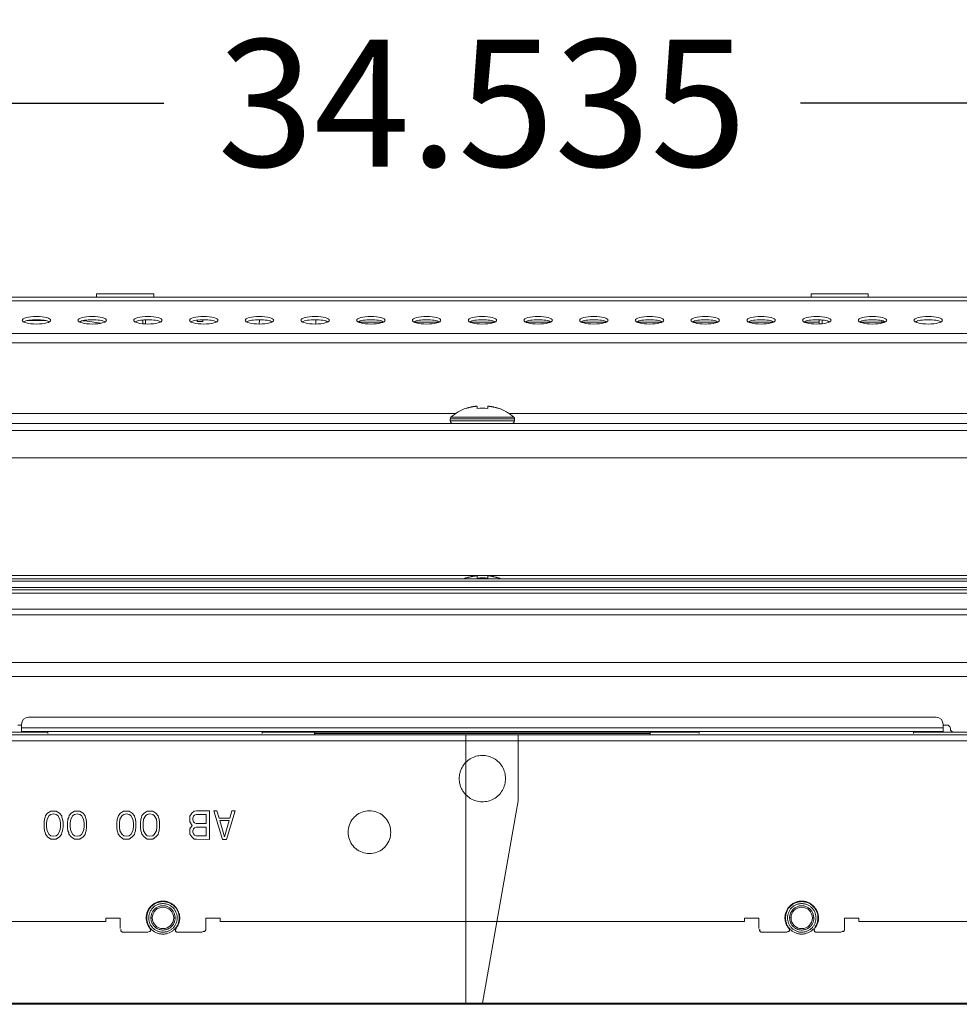
# Model space of a CAD drawing. Extents: x 6 to 134, y 3 to 98.
# Drawn here: x 39 to 44, y 70 to 76 of the extents above; entities that cross this region are included whole.
import ezdxf

# ---------------------------------------------------------------- set-up
doc = ezdxf.new("R2010")
doc.units = 0
doc.header["$MEASUREMENT"] = 0
doc.linetypes.add('DCAD_CONTINUOUS', pattern=[0])
doc.linetypes.add('DCAD_CONTINUOUS_', pattern=[0])
doc.layers.get('0').update_dxf_attribs({"linetype": 'DCAD_CONTINUOUS', "lineweight": 0})
for name, color, linetype, lineweight in [('02___PRT_ALL_AXES', 7, 'DCAD_CONTINUOUS', 0), ('09_ALL_ROUNDS', 7, 'DCAD_CONTINUOUS', 0), ('20_ALL_FEATURES', 7, 'DCAD_CONTINUOUS', 0)]:
    doc.layers.add(name, color=color, linetype=linetype, lineweight=lineweight)
doc.layers.add('1405', color=5, linetype='Continuous', lineweight=0, true_color=0x0000ff)
doc.styles.add('DC_TEXTSTYLE4', font='arial_0.ttf', dxfattribs={"height": 0.7})
doc.dimstyles.get("Standard").update_dxf_attribs({"dimtxt": 0.18, "dimasz": 0.18, "dimexe": 0.18, "dimexo": 0.0625, "dimgap": 0.09, "dimtad": 0, "dimtih": 1, "dimtoh": 1, "dimdec": 4, "dimzin": 0, "dimdsep": 46, "dimtxsty": 'Standard', "dimcen": 0.09, "dimadec": 0, "dimazin": 0, "dimtfac": 1, "dimtdec": 4, "dimtofl": 0, "dimtmove": 0, "dimatfit": 3, "dimfxl": 0, "dimtolj": 1, "dimtzin": 0, "dimarcsym": 0})

# ---------------------------------------------------------------- blocks, each defined once
blk = doc.blocks.new('*D6')
at = {"layer": '1405', "color": 0, "lineweight": -2, "ltscale": 0.07874}
for p, q in [((24.2806, 74.9406), (24.2806, 75.5693)), ((58.8153, 75.075), (58.8153, 75.5693)), ((24.8806, 75.2693), (39.7944, 75.2693)), ((58.2153, 75.2693), (43.3015, 75.2693))]:
    blk.add_line(p, q, dxfattribs=at)
at = {"layer": '1405', "color": 0}
for points in [[(24.8806, 75.3693), (24.8806, 75.1693), (24.2806, 75.2693)], [(58.2153, 75.1693), (58.2153, 75.3693), (58.8153, 75.2693)]]:
    blk.add_solid(points, dxfattribs=at)
at = {"layer": 'Defpoints', "color": 0}
for p in [(58.8153, 75.2693), (58.8153, 74.775), (24.2806, 74.6406)]:
    blk.add_point(p, dxfattribs=at)
at = {"layer": '1405', "color": 0, "lineweight": 0, "insert": (41.5479, 75.2693), "char_height": 0.7, "attachment_point": 5, "style": 'DC_TEXTSTYLE4'}
blk.add_mtext('\\A1;34.535', dxfattribs=at)

msp = doc.modelspace()

# ---------------------------------------------------------------- linework, layer by layer
at = {"color": 7, "linetype": 'DCAD_CONTINUOUS_', "lineweight": 0, "ltscale": 0.004921}
for p, q in [((25.6766, 74.1986), (56.8773, 74.1986)), ((25.6766, 74.1785), (56.8773, 74.1785)), ((36.234, 73.9985), (46.8443, 73.9985)), ((36.234, 73.9476), (46.8443, 73.9476)), ((35.3994, 73.558), (41.4039, 73.558)), ((41.4604, 73.5858), (41.4604, 73.5875)), ((41.5195, 73.5858), (41.5195, 73.5983)), ((41.5785, 73.5983), (41.5785, 73.5858)), ((41.6376, 73.5875), (41.6376, 73.5858)), ((41.6941, 73.558), (47.6789, 73.558)), ((47.5582, 73.5018), (35.5201, 73.5018)), ((41.3718, 73.5175), (41.3718, 73.5282)), ((41.3718, 73.5282), (41.7262, 73.5282)), ((41.3718, 73.5175), (41.7262, 73.5175)), ((41.3756, 73.5369), (41.7224, 73.5369)), ((41.7262, 73.5175), (41.7262, 73.5282)), ((47.5582, 73.4632), (35.5201, 73.4632)), ((55.0404, 73.3126), (27.5136, 73.3126)), ((36.065, 72.6339), (46.4424, 72.6339)), ((36.0929, 72.6455), (46.4146, 72.6455)), ((36.377, 72.6652), (54.9945, 72.6652)), ((41.4604, 72.6507), (41.4604, 72.6524)), ((41.5195, 72.6507), (41.5195, 72.6633)), ((41.5785, 72.6633), (41.5785, 72.6507)), ((41.6376, 72.6524), (41.6376, 72.6507)), ((35.8128, 72.5864), (46.6947, 72.5864)), ((36.029, 72.598), (46.4784, 72.598)), ((20.5726, 72.5667), (62.5254, 72.5667)), ((20.3758, 71.7872), (62.7222, 71.7872)), ((20.384, 71.7537), (62.6549, 71.7537)), ((39.155, 71.801), (38.9506, 71.801)), ((39.155, 71.801), (39.155, 71.7931)), ((40.6238, 71.801), (40.3362, 71.801)), ((40.3362, 71.7931), (40.3362, 71.801)), ((42.4742, 71.801), (40.6238, 71.801)), ((40.6238, 71.801), (40.6238, 71.7892)), ((40.6238, 71.7931), (42.4742, 71.7931)), ((41.4585, 70.3069), (41.4585, 71.7872)), ((41.7459, 71.7872), (41.7459, 71.4233)), ((42.744, 71.801), (42.4742, 71.801)), ((42.4742, 71.7892), (42.4742, 71.801)), ((42.744, 71.801), (42.744, 71.7931)), ((44.1474, 71.801), (43.9251, 71.801)), ((43.9251, 71.7931), (43.9251, 71.801)), ((41.7459, 71.4233), (41.549, 70.3069)), ((39.136, 71.321), (39.1338, 71.3043)), ((39.1397, 71.3311), (39.136, 71.321)), ((39.1419, 71.3411), (39.1397, 71.3311)), ((39.1537, 71.3545), (39.1419, 71.3411)), ((39.1478, 71.3009), (39.1508, 71.321)), ((39.1508, 71.321), (39.1626, 71.3411)), ((39.1709, 71.3662), (39.1537, 71.3545)), ((39.1626, 71.3411), (39.1714, 71.3478)), ((39.2015, 71.3662), (39.1709, 71.3662)), ((39.1714, 71.3478), (39.1862, 71.3512)), ((39.1862, 71.3512), (39.201, 71.3478)), ((39.201, 71.3478), (39.2098, 71.3411)), ((39.2187, 71.3545), (39.2015, 71.3662)), ((39.2098, 71.3411), (39.2216, 71.321)), ((39.2312, 71.3403), (39.2187, 71.3545)), ((39.2216, 71.321), (39.2246, 71.3009)), ((39.2327, 71.3311), (39.2312, 71.3403)), ((39.2364, 71.321), (39.2327, 71.3311)), ((39.2386, 71.3043), (39.2364, 71.321)), ((39.2659, 71.321), (39.2635, 71.2995)), ((39.2696, 71.3311), (39.2659, 71.321)), ((39.2718, 71.3411), (39.2696, 71.3311)), ((39.2836, 71.3545), (39.2718, 71.3411)), ((39.2777, 71.3009), (39.2807, 71.321)), ((39.2807, 71.321), (39.2925, 71.3411)), ((39.3009, 71.3662), (39.2836, 71.3545)), ((39.2925, 71.3411), (39.3014, 71.3478)), ((39.3314, 71.3662), (39.3009, 71.3662)), ((39.3014, 71.3478), (39.3161, 71.3512)), ((39.3161, 71.3512), (39.3309, 71.3478)), ((39.3309, 71.3478), (39.3397, 71.3411)), ((39.3486, 71.3545), (39.3314, 71.3662)), ((39.3397, 71.3411), (39.3516, 71.321)), ((39.3611, 71.3403), (39.3486, 71.3545)), ((39.3516, 71.321), (39.3545, 71.3009)), ((39.3626, 71.3311), (39.3611, 71.3403)), ((39.3663, 71.321), (39.3626, 71.3311)), ((39.3685, 71.3043), (39.3663, 71.321)), ((39.5376, 71.321), (39.5352, 71.2995)), ((39.5413, 71.3311), (39.5376, 71.321)), ((39.5435, 71.3411), (39.5413, 71.3311)), ((39.5553, 71.3545), (39.5435, 71.3411)), ((39.5494, 71.3009), (39.5523, 71.321)), ((39.5523, 71.321), (39.5642, 71.3411)), ((39.5725, 71.3662), (39.5553, 71.3545)), ((39.5642, 71.3411), (39.573, 71.3478)), ((39.603, 71.3662), (39.5725, 71.3662)), ((39.573, 71.3478), (39.5878, 71.3512)), ((39.5878, 71.3512), (39.6025, 71.3478)), ((39.6025, 71.3478), (39.6114, 71.3411)), ((39.6203, 71.3545), (39.603, 71.3662)), ((39.6114, 71.3411), (39.6232, 71.321)), ((39.6328, 71.3403), (39.6203, 71.3545)), ((39.6232, 71.321), (39.6262, 71.3009)), ((39.6343, 71.3311), (39.6328, 71.3403)), ((39.638, 71.321), (39.6343, 71.3311)), ((39.6402, 71.3043), (39.638, 71.321)), ((39.6675, 71.321), (39.6651, 71.2995)), ((39.6712, 71.3311), (39.6675, 71.321)), ((39.6734, 71.3411), (39.6712, 71.3311)), ((39.6852, 71.3545), (39.6734, 71.3411)), ((39.6793, 71.3009), (39.6823, 71.321)), ((39.6823, 71.321), (39.6941, 71.3411)), ((39.7024, 71.3662), (39.6852, 71.3545)), ((39.6941, 71.3411), (39.7029, 71.3478)), ((39.733, 71.3662), (39.7024, 71.3662)), ((39.7029, 71.3478), (39.7177, 71.3512)), ((39.7177, 71.3512), (39.7325, 71.3478)), ((39.7325, 71.3478), (39.7413, 71.3411)), ((39.7502, 71.3545), (39.733, 71.3662)), ((39.7413, 71.3411), (39.7531, 71.321)), ((39.7627, 71.3403), (39.7502, 71.3545)), ((39.7531, 71.321), (39.7561, 71.3009)), ((39.7642, 71.3311), (39.7627, 71.3403)), ((39.7679, 71.321), (39.7642, 71.3311)), ((39.7701, 71.3043), (39.7679, 71.321)), ((39.9377, 71.3389), (39.9369, 71.3311)), ((39.9369, 71.3311), (39.9369, 71.3143)), ((39.948, 71.3545), (39.9377, 71.3389)), ((39.9619, 71.3664), (39.948, 71.3545)), ((39.9539, 71.3277), (39.9569, 71.3378)), ((39.9539, 71.3177), (39.9539, 71.3277)), ((39.9569, 71.3378), (39.9628, 71.3445)), ((39.9746, 71.3671), (39.9619, 71.3664)), ((39.9628, 71.3445), (39.9716, 71.3478)), ((39.9716, 71.3478), (40.0277, 71.3478)), ((40.0455, 71.3679), (39.9746, 71.3671)), ((40.0277, 71.3478), (40.0277, 71.2976)), ((40.0455, 71.2104), (40.0455, 71.3679)), ((40.0868, 71.3679), (40.0691, 71.3679)), ((40.0691, 71.3679), (40.1163, 71.2104)), ((40.0986, 71.3277), (40.0868, 71.3679)), ((40.1577, 71.3277), (40.0986, 71.3277)), ((40.1399, 71.2104), (40.1872, 71.3679)), ((40.1695, 71.3679), (40.1577, 71.3277)), ((40.1872, 71.3679), (40.1695, 71.3679)), ((39.1338, 71.3043), (39.1338, 71.2741)), ((39.1338, 71.2741), (39.136, 71.2573)), ((39.1478, 71.2775), (39.1478, 71.3009)), ((39.1508, 71.2573), (39.1478, 71.2775)), ((39.2246, 71.2775), (39.2216, 71.2573)), ((39.2246, 71.3009), (39.2246, 71.2775)), ((39.2364, 71.2573), (39.2388, 71.2789)), ((39.2388, 71.2789), (39.2386, 71.3043)), ((39.2635, 71.2995), (39.2637, 71.2741)), ((39.2637, 71.2741), (39.2659, 71.2573)), ((39.2777, 71.2775), (39.2777, 71.3009)), ((39.2807, 71.2573), (39.2777, 71.2775)), ((39.3545, 71.2775), (39.3516, 71.2573)), ((39.3545, 71.3009), (39.3545, 71.2775)), ((39.3663, 71.2573), (39.3687, 71.2789)), ((39.3687, 71.2789), (39.3685, 71.3043)), ((39.5352, 71.2995), (39.5354, 71.2741)), ((39.5354, 71.2741), (39.5376, 71.2573)), ((39.5494, 71.2775), (39.5494, 71.3009)), ((39.5523, 71.2573), (39.5494, 71.2775)), ((39.6262, 71.2775), (39.6232, 71.2573)), ((39.6262, 71.3009), (39.6262, 71.2775)), ((39.638, 71.2573), (39.6403, 71.2789)), ((39.6403, 71.2789), (39.6402, 71.3043)), ((39.6651, 71.2995), (39.6653, 71.2741)), ((39.6653, 71.2741), (39.6675, 71.2573)), ((39.6793, 71.2775), (39.6793, 71.3009)), ((39.6823, 71.2573), (39.6793, 71.2775)), ((39.7561, 71.2775), (39.7531, 71.2573)), ((39.7561, 71.3009), (39.7561, 71.2775)), ((39.7679, 71.2573), (39.7703, 71.2789)), ((39.7703, 71.2789), (39.7701, 71.3043)), ((39.9369, 71.3143), (39.9375, 71.3068)), ((39.9377, 71.2685), (39.9369, 71.2607)), ((39.9375, 71.3068), (39.9502, 71.2875)), ((39.9502, 71.2875), (39.9377, 71.2685)), ((39.9569, 71.3076), (39.9539, 71.3177)), ((39.9539, 71.2573), (39.9569, 71.2674)), ((39.9628, 71.3009), (39.9569, 71.3076)), ((39.9569, 71.2674), (39.9628, 71.2741)), ((39.9716, 71.2976), (39.9628, 71.3009)), ((39.9628, 71.2741), (39.9716, 71.2775)), ((40.0277, 71.2976), (39.9716, 71.2976)), ((39.9716, 71.2775), (40.0277, 71.2775)), ((40.0277, 71.2775), (40.0277, 71.2305)), ((40.1016, 71.3143), (40.1547, 71.3143)), ((40.1281, 71.2238), (40.1016, 71.3143)), ((40.1547, 71.3143), (40.1281, 71.2238)), ((39.136, 71.2573), (39.1397, 71.2473)), ((39.1397, 71.2473), (39.1412, 71.238)), ((39.1412, 71.238), (39.1537, 71.2238)), ((39.1626, 71.2372), (39.1508, 71.2573)), ((39.1537, 71.2238), (39.1709, 71.2121)), ((39.1714, 71.2305), (39.1626, 71.2372)), ((39.1709, 71.2121), (39.2015, 71.2121)), ((39.1862, 71.2272), (39.1714, 71.2305)), ((39.201, 71.2305), (39.1862, 71.2272)), ((39.2098, 71.2372), (39.201, 71.2305)), ((39.2015, 71.2121), (39.2187, 71.2238)), ((39.2216, 71.2573), (39.2098, 71.2372)), ((39.2187, 71.2238), (39.2305, 71.2372)), ((39.2305, 71.2372), (39.2327, 71.2473)), ((39.2327, 71.2473), (39.2364, 71.2573)), ((39.2659, 71.2573), (39.2696, 71.2473)), ((39.2696, 71.2473), (39.2712, 71.238)), ((39.2712, 71.238), (39.2836, 71.2238)), ((39.2925, 71.2372), (39.2807, 71.2573)), ((39.2836, 71.2238), (39.3009, 71.2121)), ((39.3014, 71.2305), (39.2925, 71.2372)), ((39.3009, 71.2121), (39.3314, 71.2121)), ((39.3161, 71.2272), (39.3014, 71.2305)), ((39.3309, 71.2305), (39.3161, 71.2272)), ((39.3397, 71.2372), (39.3309, 71.2305)), ((39.3314, 71.2121), (39.3486, 71.2238)), ((39.3516, 71.2573), (39.3397, 71.2372)), ((39.3486, 71.2238), (39.3604, 71.2372)), ((39.3604, 71.2372), (39.3626, 71.2473)), ((39.3626, 71.2473), (39.3663, 71.2573)), ((39.5376, 71.2573), (39.5413, 71.2473)), ((39.5413, 71.2473), (39.5428, 71.238)), ((39.5428, 71.238), (39.5553, 71.2238)), ((39.5642, 71.2372), (39.5523, 71.2573)), ((39.5553, 71.2238), (39.5725, 71.2121)), ((39.573, 71.2305), (39.5642, 71.2372)), ((39.5725, 71.2121), (39.603, 71.2121)), ((39.5878, 71.2272), (39.573, 71.2305)), ((39.6025, 71.2305), (39.5878, 71.2272)), ((39.6114, 71.2372), (39.6025, 71.2305)), ((39.603, 71.2121), (39.6203, 71.2238)), ((39.6232, 71.2573), (39.6114, 71.2372)), ((39.6203, 71.2238), (39.6321, 71.2372)), ((39.6321, 71.2372), (39.6343, 71.2473)), ((39.6343, 71.2473), (39.638, 71.2573)), ((39.6675, 71.2573), (39.6712, 71.2473)), ((39.6712, 71.2473), (39.6727, 71.238)), ((39.6727, 71.238), (39.6852, 71.2238)), ((39.6941, 71.2372), (39.6823, 71.2573)), ((39.6852, 71.2238), (39.7024, 71.2121)), ((39.7029, 71.2305), (39.6941, 71.2372)), ((39.7024, 71.2121), (39.733, 71.2121)), ((39.7177, 71.2272), (39.7029, 71.2305)), ((39.7325, 71.2305), (39.7177, 71.2272)), ((39.7413, 71.2372), (39.7325, 71.2305)), ((39.733, 71.2121), (39.7502, 71.2238)), ((39.7531, 71.2573), (39.7413, 71.2372)), ((39.7502, 71.2238), (39.762, 71.2372)), ((39.762, 71.2372), (39.7642, 71.2473)), ((39.7642, 71.2473), (39.7679, 71.2573)), ((39.9369, 71.2607), (39.9369, 71.2473)), ((39.9369, 71.2473), (39.9375, 71.2398)), ((39.9375, 71.2398), (39.948, 71.2238)), ((39.948, 71.2238), (39.9618, 71.2121)), ((39.9539, 71.2506), (39.9539, 71.2573)), ((39.9569, 71.2406), (39.9539, 71.2506)), ((39.9628, 71.2339), (39.9569, 71.2406)), ((39.9618, 71.2121), (39.9746, 71.2113)), ((39.9716, 71.2305), (39.9628, 71.2339)), ((40.0277, 71.2305), (39.9716, 71.2305)), ((39.9746, 71.2113), (40.0455, 71.2104)), ((40.1163, 71.2104), (40.1399, 71.2104)), ((39.7301, 70.7774), (39.7222, 70.7774)), ((39.8561, 70.7774), (39.8482, 70.7774)), ((43.2498, 70.7774), (43.2419, 70.7774)), ((43.3758, 70.7774), (43.3679, 70.7774)), ((39.4742, 70.7577), (36.5805, 70.7577)), ((39.5529, 70.7754), (39.4742, 70.7754)), ((39.4742, 70.7754), (39.4742, 70.7577)), ((39.5529, 70.7183), (39.5529, 70.7754)), ((40.1041, 70.7754), (40.0254, 70.7754)), ((40.0254, 70.7754), (40.0254, 70.7183)), ((40.1041, 70.7577), (40.1041, 70.7754)), ((42.9939, 70.7577), (40.1041, 70.7577)), ((43.0726, 70.7754), (42.9939, 70.7754)), ((42.9939, 70.7754), (42.9939, 70.7577)), ((43.0726, 70.7183), (43.0726, 70.7754)), ((43.6238, 70.7754), (43.5451, 70.7754)), ((43.5451, 70.7754), (43.5451, 70.7183)), ((43.6238, 70.7577), (43.6238, 70.7754)), ((46.5175, 70.7577), (43.6238, 70.7577)), ((39.7079, 70.6986), (39.5726, 70.6986)), ((40.0057, 70.6986), (39.8692, 70.6986)), ((43.2276, 70.6986), (43.0923, 70.6986)), ((43.5254, 70.6986), (43.3889, 70.6986)), ((62.7222, 70.3069), (20.3758, 70.3069)), ((62.7159, 70.301), (20.3821, 70.301))]:
    msp.add_line(p, q, dxfattribs=at)
for centre in [(39.7892, 70.7774), (43.3088, 70.7774)]:
    msp.add_circle(centre, 0.0591, dxfattribs=at)
for centre, radius, start, end in [((41.5372, 73.3625), 0.2377, 108.8409, 132.8164), ((41.5388, 73.3596), 0.2394, 107.3154, 109.112), ((41.539, 73.3588), 0.2402, 105.996, 107.3155), ((41.5392, 73.3583), 0.2407, 105.5329, 105.9963), ((41.5394, 73.3574), 0.2416, 103.7569, 105.532), ((41.5397, 73.3564), 0.2427, 103.2324, 103.7576), ((41.5399, 73.3553), 0.2438, 101.9853, 103.2319), ((41.5402, 73.3539), 0.2453, 101.2049, 101.9856), ((41.5406, 73.3523), 0.2469, 100.2177, 101.2047), ((41.541, 73.35), 0.2492, 99.2926, 100.2175), ((41.5414, 73.3475), 0.2517, 98.4691, 99.2927), ((41.5419, 73.3438), 0.2555, 97.375, 98.4679), ((41.5425, 73.3397), 0.2597, 96.7627, 97.3763), ((41.5434, 73.3315), 0.2679, 95.1241, 96.7563), ((41.549, 73.3293), 0.2582, 83.4328, 96.5672), ((41.5546, 73.3315), 0.2679, 83.2437, 84.8759), ((41.5555, 73.3397), 0.2597, 82.6238, 83.2373), ((41.5561, 73.3438), 0.2555, 81.5321, 82.625), ((41.5566, 73.3475), 0.2517, 80.7073, 81.5309), ((41.557, 73.35), 0.2492, 79.7825, 80.7074), ((41.5574, 73.3523), 0.2469, 78.7953, 79.7823), ((41.5578, 73.3539), 0.2453, 78.0144, 78.7951), ((41.5581, 73.3553), 0.2438, 76.7681, 78.0147), ((41.5583, 73.3564), 0.2427, 76.2424, 76.7676), ((41.5586, 73.3574), 0.2416, 74.468, 76.2431), ((41.5588, 73.3583), 0.2407, 74.0037, 74.4671), ((41.559, 73.3588), 0.2402, 72.6845, 74.004), ((41.5592, 73.3596), 0.2394, 70.888, 72.6846), ((41.5608, 73.3625), 0.2377, 47.1836, 71.1591), ((41.3836, 73.5282), 0.0118, 132.8164, 180), ((41.3876, 73.5175), 0.0157, 180, 270), ((41.7104, 73.5175), 0.0157, 270, 0), ((41.7144, 73.5282), 0.0118, 0, 47.1836), ((41.5372, 72.4274), 0.2377, 108.8409, 112.8349), ((41.5388, 72.4245), 0.2394, 107.3154, 109.112), ((41.539, 72.4238), 0.2402, 105.996, 107.3155), ((41.5392, 72.4233), 0.2407, 105.5329, 105.9963), ((41.5394, 72.4224), 0.2416, 103.7569, 105.532), ((41.5397, 72.4214), 0.2427, 103.2324, 103.7576), ((41.5399, 72.4203), 0.2438, 101.9853, 103.2319), ((41.5402, 72.4188), 0.2453, 101.2049, 101.9856), ((41.5406, 72.4172), 0.2469, 100.2177, 101.2047), ((41.541, 72.415), 0.2492, 99.2926, 100.2175), ((41.5414, 72.4125), 0.2517, 98.4691, 99.2927), ((41.5419, 72.4087), 0.2555, 97.375, 98.4679), ((41.5425, 72.4046), 0.2597, 96.7627, 97.3763), ((41.5434, 72.3965), 0.2679, 95.1241, 96.7563), ((41.549, 72.3943), 0.2582, 83.4328, 96.5672), ((41.5546, 72.3965), 0.2679, 83.2437, 84.8759), ((41.5555, 72.4046), 0.2597, 82.6238, 83.2373), ((41.5561, 72.4087), 0.2555, 81.5321, 82.625), ((41.5566, 72.4125), 0.2517, 80.7073, 81.5309), ((41.557, 72.415), 0.2492, 79.7825, 80.7074), ((41.5574, 72.4172), 0.2469, 78.7953, 79.7823), ((41.5578, 72.4188), 0.2453, 78.0144, 78.7951), ((41.5581, 72.4203), 0.2438, 76.7681, 78.0147), ((41.5583, 72.4214), 0.2427, 76.2424, 76.7676), ((41.5586, 72.4224), 0.2416, 74.468, 76.2431), ((41.5588, 72.4233), 0.2407, 74.0037, 74.4671), ((41.559, 72.4238), 0.2402, 72.6845, 74.004), ((41.5592, 72.4245), 0.2394, 70.888, 72.6846), ((41.5608, 72.4274), 0.2377, 67.1651, 71.1591), ((39.7892, 70.7774), 0.0669, 0, 180), ((43.3088, 70.7774), 0.0669, 0, 180), ((39.8088, 70.7742), 0.1092, 174.7255, 178.3314), ((39.7695, 70.7805), 0.1092, 354.7255, 358.3314), ((43.3285, 70.7742), 0.1092, 174.7255, 178.3314), ((43.2892, 70.7805), 0.1092, 354.7255, 358.3314)]:
    msp.add_arc(centre, radius, start, end, dxfattribs=at)
for centre in [(39.0923, 74.072), (39.3994, 74.072), (39.7065, 74.072), (40.0136, 74.072), (40.3207, 74.072), (40.6277, 74.072), (40.9348, 74.072), (41.2419, 74.072), (41.549, 74.072), (41.8561, 74.072), (42.1632, 74.072), (42.4703, 74.072), (42.7773, 74.072), (43.0844, 74.072), (43.3915, 74.072), (43.6986, 74.072), (44.0057, 74.072)]:
    msp.add_ellipse(centre, major_axis=(0.0787, 0), ratio=0.267949, dxfattribs=at)
for centre in [(39.0923, 74.0537), (39.3994, 74.0537), (39.7065, 74.0537), (40.0136, 74.0537), (40.3207, 74.0537), (40.6277, 74.0537), (40.9348, 74.0537), (41.2419, 74.0537), (41.549, 74.0537), (41.8561, 74.0537), (42.1632, 74.0537), (42.4703, 74.0537), (42.7773, 74.0537), (43.0844, 74.0537), (43.3915, 74.0537), (43.6986, 74.0537), (44.0057, 74.0537)]:
    msp.add_ellipse(centre, major_axis=(0.0787, 0), ratio=0.267949, start_param=0.450107, end_param=2.691486, dxfattribs=at)
for points in [[(41.677, 71.5451), (41.6721, 71.5783), (41.6594, 71.6096), (41.6389, 71.6363), (41.6118, 71.6565), (41.5805, 71.6691), (41.547, 71.673), (41.5136, 71.668), (41.4826, 71.6544), (41.4564, 71.6334)], [(41.4564, 71.6334), (41.4444, 71.6185), (41.4347, 71.6016), (41.4276, 71.5833), (41.423, 71.5642), (41.421, 71.5451)], [(41.421, 71.5451), (41.423, 71.5259), (41.4276, 71.5068), (41.4348, 71.4885), (41.4444, 71.4716), (41.4565, 71.4567)], [(41.4565, 71.4567), (41.4827, 71.4358), (41.5137, 71.4221), (41.5471, 71.4172), (41.5806, 71.4211), (41.6119, 71.4337), (41.6389, 71.4539), (41.6595, 71.4806), (41.6721, 71.5118), (41.677, 71.5451)], [(41.0451, 71.2498), (41.0374, 71.2898), (41.0173, 71.3257), (40.9861, 71.3521), (40.9475, 71.3661), (40.9064, 71.3661), (40.8678, 71.3521), (40.8366, 71.3257), (40.8165, 71.2898), (40.8088, 71.2498)], [(40.8088, 71.2498), (40.8165, 71.2098), (40.8366, 71.1739), (40.8678, 71.1475), (40.9064, 71.1335), (40.9475, 71.1335), (40.9861, 71.1475), (41.0173, 71.1739), (41.0374, 71.2098), (41.0451, 71.2498)], [(39.7255, 70.8445), (39.7191, 70.8378), (39.7134, 70.8304), (39.7085, 70.8225), (39.7043, 70.8142), (39.701, 70.8055)], [(39.7696, 70.8648), (39.7547, 70.8599), (39.7406, 70.8522), (39.7278, 70.8422), (39.7171, 70.8303), (39.7088, 70.817)], [(39.7211, 70.817), (39.7255, 70.8238), (39.7307, 70.8302), (39.7365, 70.8359), (39.7429, 70.8411), (39.7497, 70.8455)], [(39.766, 70.8669), (39.7571, 70.8641), (39.7485, 70.8604), (39.7403, 70.8559), (39.7326, 70.8505), (39.7255, 70.8445)], [(39.7497, 70.8455), (39.7569, 70.8492), (39.7646, 70.8521), (39.7726, 70.8543), (39.7807, 70.8556), (39.7889, 70.8561)], [(39.8123, 70.8669), (39.8032, 70.8688), (39.7939, 70.8697), (39.7845, 70.8697), (39.7751, 70.8688), (39.766, 70.8669)], [(39.8094, 70.8646), (39.8016, 70.8661), (39.7936, 70.8668), (39.7855, 70.8668), (39.7775, 70.8662), (39.7696, 70.8648)], [(39.7889, 70.8561), (39.797, 70.8557), (39.8051, 70.8544), (39.8131, 70.8523), (39.8208, 70.8494), (39.8281, 70.8458)], [(39.8696, 70.8168), (39.8615, 70.8301), (39.8508, 70.8419), (39.8382, 70.8519), (39.8242, 70.8596), (39.8094, 70.8646)], [(39.8773, 70.8055), (39.8698, 70.8221), (39.8588, 70.8372), (39.845, 70.8502), (39.8293, 70.8604), (39.8123, 70.8669)], [(39.8281, 70.8458), (39.835, 70.8414), (39.8415, 70.8362), (39.8474, 70.8304), (39.8526, 70.8241), (39.8571, 70.8172)], [(43.2452, 70.8445), (43.2388, 70.8378), (43.2331, 70.8304), (43.2282, 70.8225), (43.224, 70.8142), (43.2207, 70.8055)], [(43.2893, 70.8648), (43.2744, 70.8599), (43.2603, 70.8522), (43.2475, 70.8422), (43.2367, 70.8303), (43.2285, 70.817)], [(43.2408, 70.817), (43.2452, 70.8238), (43.2504, 70.8302), (43.2562, 70.8359), (43.2626, 70.8411), (43.2694, 70.8455)], [(43.2857, 70.8669), (43.2768, 70.8641), (43.2682, 70.8604), (43.26, 70.8559), (43.2523, 70.8505), (43.2452, 70.8445)], [(43.2694, 70.8455), (43.2766, 70.8492), (43.2843, 70.8521), (43.2923, 70.8543), (43.3004, 70.8556), (43.3085, 70.8561)], [(43.332, 70.8669), (43.3229, 70.8688), (43.3136, 70.8697), (43.3042, 70.8697), (43.2948, 70.8688), (43.2857, 70.8669)], [(43.3291, 70.8646), (43.3213, 70.8661), (43.3132, 70.8668), (43.3052, 70.8668), (43.2972, 70.8662), (43.2893, 70.8648)], [(43.3085, 70.8561), (43.3167, 70.8557), (43.3248, 70.8544), (43.3328, 70.8523), (43.3405, 70.8494), (43.3478, 70.8458)], [(43.3893, 70.8168), (43.3812, 70.8301), (43.3705, 70.8419), (43.3579, 70.8519), (43.3439, 70.8596), (43.3291, 70.8646)], [(43.397, 70.8055), (43.3895, 70.8221), (43.3785, 70.8372), (43.3647, 70.8502), (43.349, 70.8604), (43.332, 70.8669)], [(43.3478, 70.8458), (43.3547, 70.8414), (43.3611, 70.8362), (43.367, 70.8304), (43.3723, 70.8241), (43.3767, 70.8172)], [(39.701, 70.8055), (39.6987, 70.7966), (39.6972, 70.7875), (39.6966, 70.7782), (39.697, 70.769), (39.6983, 70.7599)], [(39.6996, 70.7774), (39.7001, 70.7693), (39.7013, 70.7612), (39.7031, 70.7532), (39.7056, 70.7454), (39.7087, 70.738)], [(39.7041, 70.8049), (39.7029, 70.8009), (39.7019, 70.7968), (39.7011, 70.7926), (39.7005, 70.7884), (39.7, 70.7842)], [(39.7088, 70.817), (39.7079, 70.815), (39.7071, 70.8131), (39.7062, 70.8111), (39.7055, 70.809), (39.7048, 70.807), (39.7041, 70.8049)], [(39.7104, 70.7774), (39.7111, 70.7856), (39.7125, 70.7938), (39.7146, 70.8019), (39.7175, 70.8097), (39.7211, 70.817)], [(39.7213, 70.7375), (39.7176, 70.7449), (39.7146, 70.7527), (39.7125, 70.7608), (39.7111, 70.7691), (39.7104, 70.7774)], [(39.7222, 70.7774), (39.7228, 70.7704), (39.724, 70.7634), (39.7258, 70.7565), (39.7282, 70.7499), (39.7313, 70.7437)], [(39.8469, 70.7435), (39.85, 70.7498), (39.8525, 70.7564), (39.8543, 70.7633), (39.8555, 70.7703), (39.8561, 70.7774)], [(39.8571, 70.8172), (39.8608, 70.8098), (39.8637, 70.802), (39.8658, 70.7939), (39.8672, 70.7857), (39.8679, 70.7774)], [(39.8679, 70.7774), (39.8672, 70.7691), (39.8658, 70.7609), (39.8637, 70.7529), (39.8608, 70.7451), (39.8572, 70.7377)], [(39.8787, 70.7774), (39.8782, 70.7855), (39.877, 70.7936), (39.8752, 70.8015), (39.8727, 70.8093), (39.8696, 70.8168)], [(39.88, 70.7599), (39.8813, 70.769), (39.8817, 70.7782), (39.8811, 70.7875), (39.8797, 70.7966), (39.8773, 70.8055)], [(43.2207, 70.8055), (43.2184, 70.7966), (43.2169, 70.7875), (43.2163, 70.7782), (43.2167, 70.769), (43.218, 70.7599)], [(43.2193, 70.7774), (43.2198, 70.7693), (43.221, 70.7612), (43.2228, 70.7532), (43.2253, 70.7454), (43.2284, 70.738)], [(43.2238, 70.8049), (43.2226, 70.8009), (43.2216, 70.7968), (43.2208, 70.7926), (43.2202, 70.7884), (43.2197, 70.7842)], [(43.2285, 70.817), (43.2276, 70.815), (43.2267, 70.8131), (43.2259, 70.8111), (43.2252, 70.809), (43.2244, 70.807), (43.2238, 70.8049)], [(43.2301, 70.7774), (43.2308, 70.7856), (43.2322, 70.7938), (43.2343, 70.8019), (43.2372, 70.8097), (43.2408, 70.817)], [(43.2409, 70.7375), (43.2372, 70.7449), (43.2343, 70.7527), (43.2322, 70.7608), (43.2308, 70.7691), (43.2301, 70.7774)], [(43.2419, 70.7774), (43.2425, 70.7704), (43.2437, 70.7634), (43.2455, 70.7565), (43.2479, 70.7499), (43.251, 70.7437)], [(43.3666, 70.7435), (43.3697, 70.7498), (43.3722, 70.7564), (43.374, 70.7633), (43.3752, 70.7703), (43.3758, 70.7774)], [(43.3767, 70.8172), (43.3804, 70.8098), (43.3834, 70.802), (43.3855, 70.7939), (43.3869, 70.7857), (43.3876, 70.7774)], [(43.3876, 70.7774), (43.3869, 70.7691), (43.3855, 70.7609), (43.3834, 70.7529), (43.3805, 70.7451), (43.3769, 70.7377)], [(43.3984, 70.7774), (43.3979, 70.7855), (43.3967, 70.7936), (43.3949, 70.8015), (43.3924, 70.8093), (43.3893, 70.8168)], [(43.3997, 70.7599), (43.401, 70.769), (43.4014, 70.7782), (43.4008, 70.7875), (43.3993, 70.7966), (43.397, 70.8055)], [(39.6983, 70.7599), (39.7006, 70.7509), (39.7039, 70.7421), (39.708, 70.7337), (39.7128, 70.7256), (39.7182, 70.718)], [(39.7087, 70.738), (39.7125, 70.731), (39.7169, 70.7243), (39.722, 70.7181), (39.7275, 70.7124), (39.7335, 70.7072)], [(39.7502, 70.7089), (39.7433, 70.7134), (39.7369, 70.7185), (39.731, 70.7243), (39.7257, 70.7307), (39.7213, 70.7375)], [(39.7313, 70.7437), (39.7351, 70.7379), (39.7395, 70.7325), (39.7444, 70.7276), (39.7498, 70.7232), (39.7556, 70.7195)], [(39.8087, 70.69), (39.8236, 70.6949), (39.8377, 70.7025), (39.8505, 70.7125), (39.8613, 70.7244), (39.8695, 70.7377)], [(39.8223, 70.7192), (39.8281, 70.723), (39.8336, 70.7273), (39.8386, 70.7323), (39.8431, 70.7377), (39.8469, 70.7435)], [(39.8572, 70.7377), (39.8528, 70.7309), (39.8476, 70.7246), (39.8418, 70.7188), (39.8354, 70.7137), (39.8286, 70.7093)], [(39.8605, 70.7184), (39.8658, 70.7259), (39.8705, 70.7339), (39.8745, 70.7423), (39.8777, 70.751), (39.88, 70.7599)], [(39.8695, 70.7377), (39.8722, 70.744), (39.8744, 70.7504), (39.8762, 70.757), (39.8775, 70.7637), (39.8783, 70.7705)], [(43.218, 70.7599), (43.2203, 70.7509), (43.2236, 70.7421), (43.2276, 70.7337), (43.2324, 70.7256), (43.2379, 70.718)], [(43.2284, 70.738), (43.2322, 70.731), (43.2366, 70.7243), (43.2417, 70.7181), (43.2472, 70.7124), (43.2532, 70.7072)], [(43.2699, 70.7089), (43.263, 70.7134), (43.2565, 70.7185), (43.2507, 70.7243), (43.2454, 70.7307), (43.2409, 70.7375)], [(43.251, 70.7437), (43.2548, 70.7379), (43.2592, 70.7325), (43.2641, 70.7276), (43.2695, 70.7232), (43.2753, 70.7195)], [(43.3284, 70.69), (43.3433, 70.6949), (43.3574, 70.7025), (43.3702, 70.7125), (43.3809, 70.7244), (43.3892, 70.7377)], [(43.342, 70.7192), (43.3478, 70.723), (43.3533, 70.7273), (43.3583, 70.7323), (43.3628, 70.7377), (43.3666, 70.7435)], [(43.3769, 70.7377), (43.3725, 70.7309), (43.3673, 70.7246), (43.3615, 70.7188), (43.3551, 70.7137), (43.3483, 70.7093)], [(43.3802, 70.7184), (43.3855, 70.7259), (43.3902, 70.7339), (43.3942, 70.7423), (43.3974, 70.751), (43.3997, 70.7599)], [(43.3892, 70.7377), (43.3919, 70.744), (43.3941, 70.7504), (43.3959, 70.757), (43.3971, 70.7637), (43.398, 70.7705)], [(39.5726, 70.6986), (39.5681, 70.6989), (39.5637, 70.6997), (39.56, 70.7019), (39.5575, 70.7056), (39.5569, 70.7103), (39.5582, 70.7145)], [(39.7182, 70.718), (39.7201, 70.7145), (39.7212, 70.7106), (39.7208, 70.7067), (39.7183, 70.7035), (39.7144, 70.7018), (39.7107, 70.7025)], [(39.7335, 70.7072), (39.7399, 70.7026), (39.7467, 70.6985), (39.7539, 70.6951), (39.7613, 70.6923), (39.7689, 70.6901)], [(39.7895, 70.6986), (39.7813, 70.699), (39.7732, 70.7003), (39.7652, 70.7024), (39.7575, 70.7053), (39.7502, 70.7089)], [(39.7556, 70.7195), (39.7618, 70.7163), (39.7683, 70.7138), (39.7751, 70.712), (39.782, 70.7108), (39.7889, 70.7104)], [(39.7689, 70.6901), (39.7768, 70.6887), (39.7848, 70.6879), (39.7928, 70.6879), (39.8008, 70.6886), (39.8087, 70.69)], [(39.7889, 70.7104), (39.7958, 70.7108), (39.8027, 70.7119), (39.8095, 70.7137), (39.8161, 70.7161), (39.8223, 70.7192)], [(39.8286, 70.7093), (39.8214, 70.7056), (39.8137, 70.7026), (39.8057, 70.7004), (39.7976, 70.6991), (39.7895, 70.6986)], [(39.8692, 70.6986), (39.8653, 70.6994), (39.8617, 70.701), (39.859, 70.7038), (39.858, 70.7076), (39.8589, 70.7118), (39.8617, 70.7142)], [(40.0254, 70.7183), (40.0251, 70.7138), (40.0243, 70.7094), (40.0222, 70.7057), (40.0184, 70.7032), (40.0137, 70.7026), (40.0095, 70.7039)], [(43.0923, 70.6986), (43.0878, 70.6989), (43.0834, 70.6997), (43.0797, 70.7019), (43.0772, 70.7056), (43.0765, 70.7103), (43.0779, 70.7145)], [(43.2379, 70.718), (43.2398, 70.7145), (43.2409, 70.7106), (43.2405, 70.7067), (43.238, 70.7035), (43.2341, 70.7018), (43.2304, 70.7025)], [(43.2532, 70.7072), (43.2596, 70.7026), (43.2664, 70.6985), (43.2736, 70.6951), (43.281, 70.6923), (43.2886, 70.6901)], [(43.3091, 70.6986), (43.301, 70.699), (43.2929, 70.7003), (43.2849, 70.7024), (43.2772, 70.7053), (43.2699, 70.7089)], [(43.2753, 70.7195), (43.2815, 70.7163), (43.288, 70.7138), (43.2948, 70.712), (43.3017, 70.7108), (43.3086, 70.7104)], [(43.2886, 70.6901), (43.2964, 70.6887), (43.3045, 70.6879), (43.3125, 70.6879), (43.3205, 70.6886), (43.3284, 70.69)], [(43.3086, 70.7104), (43.3155, 70.7108), (43.3224, 70.7119), (43.3292, 70.7137), (43.3357, 70.7161), (43.342, 70.7192)], [(43.3483, 70.7093), (43.3411, 70.7056), (43.3334, 70.7026), (43.3254, 70.7004), (43.3173, 70.6991), (43.3091, 70.6986)], [(43.3889, 70.6986), (43.385, 70.6994), (43.3814, 70.701), (43.3787, 70.7038), (43.3777, 70.7076), (43.3786, 70.7118), (43.3813, 70.7142)], [(43.5451, 70.7183), (43.5448, 70.7138), (43.5439, 70.7094), (43.5418, 70.7057), (43.5381, 70.7032), (43.5334, 70.7026), (43.5292, 70.7039)]]:
    msp.add_spline(points, degree=3, dxfattribs=at)
at = {"layer": '02___PRT_ALL_AXES', "color": 7, "linetype": 'DCAD_CONTINUOUS_', "lineweight": 0, "ltscale": 0.004921}
for p, q in [((39.423, 74.1986), (39.423, 74.2183)), ((39.423, 74.2183), (39.738, 74.2183)), ((39.738, 74.1986), (39.738, 74.2183)), ((43.36, 74.2183), (43.675, 74.2183)), ((43.36, 74.1986), (43.36, 74.2183)), ((43.675, 74.1986), (43.675, 74.2183))]:
    msp.add_line(p, q, dxfattribs=at)
at = {"layer": '09_ALL_ROUNDS', "color": 7, "linetype": 'DCAD_CONTINUOUS_', "lineweight": 0, "ltscale": 0.004921}
for p, q in [((39.4678, 74.0616), (39.4678, 74.0641)), ((39.6774, 74.0733), (39.6774, 74.0525)), ((39.6932, 74.0745), (39.6932, 74.0513)), ((40.3209, 74.0748), (40.3201, 74.0509)), ((40.6315, 74.0747), (40.6323, 74.051)), ((40.8655, 74.0621), (41.0042, 74.0621)), ((41.1725, 74.0621), (41.3113, 74.0621)), ((41.4796, 74.0621), (41.6184, 74.0621)), ((41.7867, 74.0621), (41.9255, 74.0621)), ((42.0938, 74.0621), (42.2325, 74.0621)), ((42.4009, 74.0621), (42.5396, 74.0621)), ((42.708, 74.0621), (42.8467, 74.0621)), ((43.0151, 74.0621), (43.1538, 74.0621)), ((43.3222, 74.0621), (43.4048, 74.0621)), ((43.4048, 74.0513), (43.4048, 74.0745)), ((43.4206, 74.0525), (43.4206, 74.0733)), ((43.6302, 74.0641), (43.6302, 74.0616)), ((43.6302, 74.0621), (43.7507, 74.0621)), ((43.7509, 74.0695), (43.7507, 74.0621)), ((43.7507, 74.0621), (43.7507, 74.0562)), ((45.8557, 72.4784), (37.2423, 72.4784)), ((45.8557, 72.4476), (37.2423, 72.4476)), ((45.4772, 72.1843), (37.6208, 72.1843)), ((37.565, 72.1074), (45.533, 72.1074)), ((44.049, 71.8837), (39.049, 71.8837)), ((39.0096, 71.8404), (38.9899, 71.8404)), ((39.0096, 71.8049), (39.0096, 71.8443)), ((44.0884, 71.8246), (39.0096, 71.8246)), ((44.0884, 71.8049), (44.0884, 71.8443)), ((44.1081, 71.8404), (44.0884, 71.8404)), ((44.0884, 71.8049), (39.0096, 71.8049)), ((44.1474, 71.801), (45.9698, 71.801))]:
    msp.add_line(p, q, dxfattribs=at)
for centre, radius, start, end in [((39.0419, 71.4282), 2.6586, 81.2435, 83.4263), ((39.049, 71.8443), 0.0394, 90, 180), ((44.049, 71.8443), 0.0394, 0, 90), ((44.1081, 71.8207), 0.0197, 0, 90), ((44.1474, 71.8207), 0.0197, 180, 270)]:
    msp.add_arc(centre, radius, start, end, dxfattribs=at)
msp.add_spline([(43.7507, 74.0621), (43.7535, 74.062), (43.7563, 74.0619), (43.7591, 74.0619), (43.7619, 74.0618), (43.7647, 74.0618), (43.7675, 74.0619)], degree=3, dxfattribs=at)
at = {"layer": '20_ALL_FEATURES', "color": 7, "linetype": 'DCAD_CONTINUOUS_', "lineweight": 0, "ltscale": 0.004921}
for p, q in [((39.0419, 74.0699), (39.1427, 74.0699)), ((39.9781, 74.0725), (39.9781, 74.0654)), ((40.0096, 74.0654), (40.0096, 74.0747))]:
    msp.add_line(p, q, dxfattribs=at)
msp.add_arc((39.9939, 73.4016), 0.664, 88.641, 91.359, dxfattribs=at)

# ---------------------------------------------------------------- dimensions: what is measured, and where the dimension line sits
at = {"layer": '1405', "lineweight": 0, "ltscale": 0.07874}
dim = msp.add_linear_dim(base=(58.8153, 75.2693), p1=(24.2806, 74.6406), p2=(58.8153, 74.775), dimstyle='Standard', override={"dimtxt": 0.7, "dimasz": 0.6, "dimexe": 0.3, "dimexo": 0.3, "dimgap": 0.3, "dimtad": 0, "dimjust": 0, "dimtih": 1, "dimtoh": 0, "dimdec": 3, "dimzin": 0, "dimlunit": 2, "dimtxsty": 'DC_TEXTSTYLE4', "dimsah": 0, "dimtol": 0, "dimtfac": 1, "dimtdec": 3, "dimtix": 0, "dimtofl": 1, "dimtmove": 0, "dimfxlon": 0}, dxfattribs=at)
dim.commit()
dim.dimension.update_dxf_attribs({"geometry": '*D6', "text_midpoint": (41.5479, 75.2693)})

doc.saveas('drawing.dxf')
